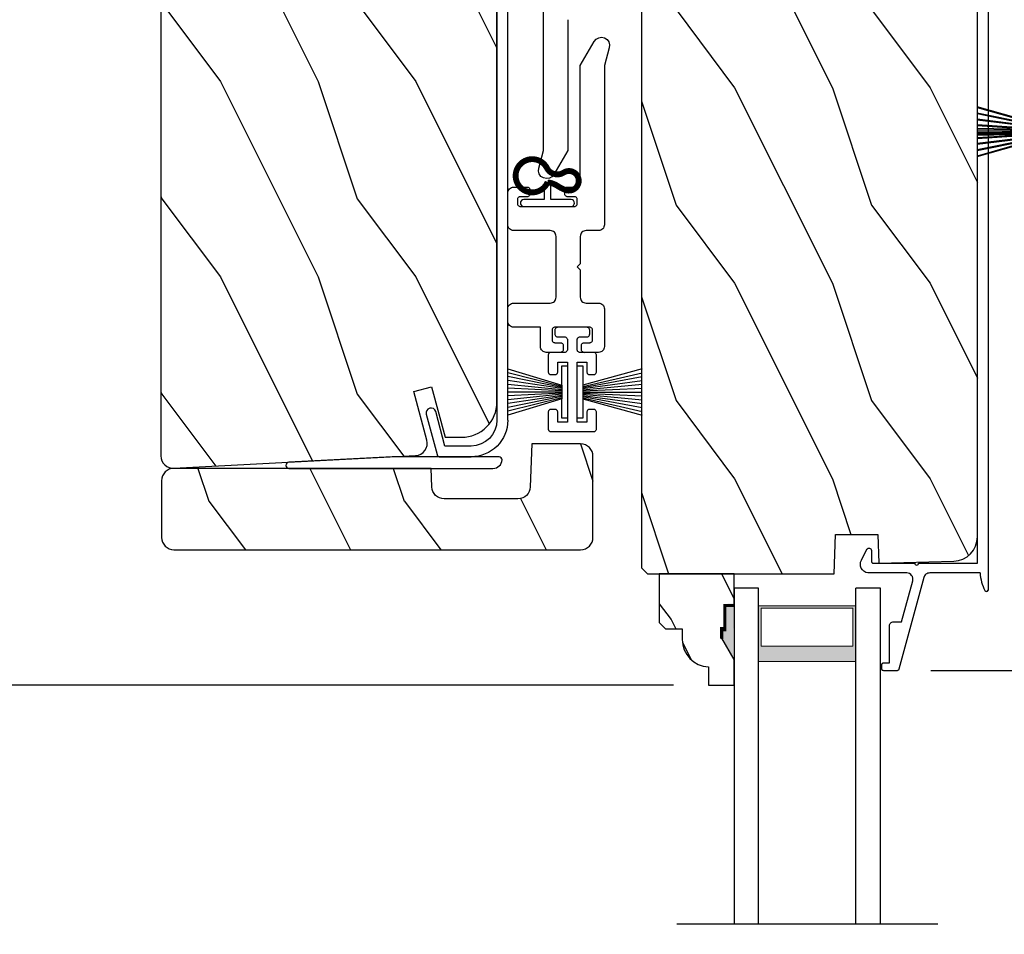
# Model space of a CAD drawing. Extents: x 0 to 102, y 0 to 44.
# Drawn here: x 72 to 77, y 22 to 26 of the extents above; entities that cross this region are included whole.
import ezdxf

# ---------------------------------------------------------------- set-up
doc = ezdxf.new("R2010")
doc.units = 0
doc.header["$LTSCALE"] = 2
doc.header["$MEASUREMENT"] = 0
doc.header["$PDMODE"] = 3
doc.layers.get('0').update_dxf_attribs({"linetype": 'CONTINUOUS'})
doc.layers.get('DEFPOINTS').update_dxf_attribs({"color": 3, "linetype": 'CONTINUOUS'})
doc.layers.add('Dim', color=7, linetype='CONTINUOUS')
doc.styles.get("Standard").update_dxf_attribs({"font": 'arial.ttf'})
doc.dimstyles.get("Standard").update_dxf_attribs({"dimtxt": 0.24, "dimasz": 0.3, "dimexe": 0.0625, "dimexo": 0.18, "dimgap": 0.09, "dimtad": 0, "dimdec": 4, "dimzin": 0, "dimdsep": 46, "dimlunit": 4, "dimtxsty": 'STANDARD', "dimcen": 0, "dimadec": 5, "dimazin": 0, "dimtfac": 1, "dimtdec": 4, "dimtofl": 0, "dimtmove": 0, "dimatfit": 3, "dimfxl": 1, "dimtolj": 1, "dimtzin": 0, "dimarcsym": 0})

# ---------------------------------------------------------------- blocks, each defined once
blk = doc.blocks.new('A$C119970A9')
for p, q in [((0.0003, 0.2352), (0, 0.2323)), ((0, 0.2323), (0, 0.0148)), ((0.0011, 0.238), (0.0003, 0.2352)), ((0.0025, 0.2406), (0.0011, 0.238)), ((0.0043, 0.2428), (0.0025, 0.2406)), ((0.0066, 0.2447), (0.0043, 0.2428)), ((0.0092, 0.246), (0.0066, 0.2447)), ((0.0119, 0.2469), (0.0092, 0.246)), ((0.0148, 0.2472), (0.0119, 0.2469)), ((0.0989, 0.2472), (0.0148, 0.2472)), ((0.1018, 0.2469), (0.0989, 0.2472)), ((0.1045, 0.246), (0.1018, 0.2469)), ((0.1071, 0.2447), (0.1045, 0.246)), ((0.1094, 0.2428), (0.1071, 0.2447)), ((0.1071, 0.2002), (0.1094, 0.2021)), ((0.1112, 0.2406), (0.1094, 0.2428)), ((0.1094, 0.2021), (0.1112, 0.2043)), ((0.1126, 0.238), (0.1112, 0.2406)), ((0.1112, 0.2043), (0.1126, 0.2069)), ((0.1134, 0.2352), (0.1126, 0.238)), ((0.1126, 0.2069), (0.1134, 0.2097)), ((0.1137, 0.2323), (0.1134, 0.2352)), ((0.1134, 0.2097), (0.1137, 0.2126)), ((0.1137, 0.2126), (0.1137, 0.2323)), ((0.2919, 0.2352), (0.2917, 0.2323)), ((0.2917, 0.2323), (0.2917, 0.2126)), ((0.2917, 0.2126), (0.2919, 0.2097)), ((0.2928, 0.238), (0.2919, 0.2352)), ((0.2919, 0.2097), (0.2928, 0.2069)), ((0.2942, 0.2406), (0.2928, 0.238)), ((0.2928, 0.2069), (0.2942, 0.2043)), ((0.296, 0.2428), (0.2942, 0.2406)), ((0.2942, 0.2043), (0.296, 0.2021)), ((0.2982, 0.2447), (0.296, 0.2428)), ((0.296, 0.2021), (0.2982, 0.2002)), ((0.3008, 0.246), (0.2982, 0.2447)), ((0.3036, 0.2469), (0.3008, 0.246)), ((0.3065, 0.2472), (0.3036, 0.2469)), ((0.3905, 0.2472), (0.3065, 0.2472)), ((0.3934, 0.2469), (0.3905, 0.2472)), ((0.3962, 0.246), (0.3934, 0.2469)), ((0.3988, 0.2447), (0.3962, 0.246)), ((0.401, 0.2428), (0.3988, 0.2447)), ((0.4029, 0.2406), (0.401, 0.2428)), ((0.4042, 0.238), (0.4029, 0.2406)), ((0.4051, 0.2352), (0.4042, 0.238)), ((0.4054, 0.2323), (0.4051, 0.2352)), ((0.4054, 0.1631), (0.4054, 0.2323)), ((0.4856, 0.2034), (0.4847, 0.2006)), ((0.4869, 0.206), (0.4856, 0.2034)), ((0.4888, 0.2082), (0.4869, 0.206)), ((0.491, 0.2101), (0.4888, 0.2082)), ((0.4936, 0.2114), (0.491, 0.2101)), ((0.4964, 0.2123), (0.4936, 0.2114)), ((0.4993, 0.2126), (0.4964, 0.2123)), ((0.5191, 0.2126), (0.4993, 0.2126)), ((0.5219, 0.2123), (0.5191, 0.2126)), ((0.5247, 0.2114), (0.5219, 0.2123)), ((0.5273, 0.2101), (0.5247, 0.2114)), ((0.5295, 0.2082), (0.5273, 0.2101)), ((0.5314, 0.206), (0.5295, 0.2082)), ((0.5328, 0.2034), (0.5314, 0.206)), ((0.5336, 0.2006), (0.5328, 0.2034)), ((0.0494, 0.1483), (0.0494, 0.1977)), ((0.0494, 0.1977), (0.0989, 0.1977)), ((0.0989, 0.1977), (0.1018, 0.198)), ((0.1018, 0.198), (0.1045, 0.1989)), ((0.1045, 0.1989), (0.1071, 0.2002)), ((0.2982, 0.2002), (0.3008, 0.1989)), ((0.3008, 0.1989), (0.3036, 0.198)), ((0.3036, 0.198), (0.3065, 0.1977)), ((0.3065, 0.1977), (0.3559, 0.1977)), ((0.3559, 0.1977), (0.3559, 0.1483)), ((0.4056, 0.1602), (0.4054, 0.1631)), ((0.4065, 0.1575), (0.4056, 0.1602)), ((0.4079, 0.1549), (0.4065, 0.1575)), ((0.4097, 0.1526), (0.4079, 0.1549)), ((0.4119, 0.1508), (0.4097, 0.1526)), ((0.4801, 0.1526), (0.4779, 0.1508)), ((0.4819, 0.1549), (0.4801, 0.1526)), ((0.4833, 0.1575), (0.4819, 0.1549)), ((0.4842, 0.1602), (0.4833, 0.1575)), ((0.4844, 0.1631), (0.4842, 0.1602)), ((0.4847, 0.2006), (0.4844, 0.1977)), ((0.4844, 0.1977), (0.4844, 0.1631)), ((0.5339, 0.1977), (0.5336, 0.2006)), ((0.5339, 0.0494), (0.5339, 0.1977)), ((0.3559, 0.1483), (0.0494, 0.1483)), ((0.4145, 0.1494), (0.4119, 0.1508)), ((0.4173, 0.1486), (0.4145, 0.1494)), ((0.4202, 0.1483), (0.4173, 0.1486)), ((0.4696, 0.1483), (0.4202, 0.1483)), ((0.4725, 0.1486), (0.4696, 0.1483)), ((0.4753, 0.1494), (0.4725, 0.1486)), ((0.4779, 0.1508), (0.4753, 0.1494)), ((0.0494, 0.0494), (0.0494, 0.0989)), ((0.0494, 0.0989), (0.3559, 0.0989)), ((0.3559, 0.0989), (0.3559, 0.0494)), ((0.4054, 0.084), (0.4056, 0.0869)), ((0.4054, 0.0148), (0.4054, 0.084)), ((0.4056, 0.0869), (0.4065, 0.0897)), ((0.4065, 0.0897), (0.4079, 0.0923)), ((0.4079, 0.0923), (0.4097, 0.0945)), ((0.4097, 0.0945), (0.4119, 0.0964)), ((0.4119, 0.0964), (0.4145, 0.0977)), ((0.4145, 0.0977), (0.4173, 0.0986)), ((0.4173, 0.0986), (0.4202, 0.0989)), ((0.4202, 0.0989), (0.4696, 0.0989)), ((0.4696, 0.0989), (0.4725, 0.0986)), ((0.4725, 0.0986), (0.4753, 0.0977)), ((0.4753, 0.0977), (0.4779, 0.0964)), ((0.4779, 0.0964), (0.4801, 0.0945)), ((0.4801, 0.0945), (0.4819, 0.0923)), ((0.4819, 0.0923), (0.4833, 0.0897)), ((0.4833, 0.0897), (0.4842, 0.0869)), ((0.4842, 0.0869), (0.4844, 0.084)), ((0.4844, 0.084), (0.4844, 0.0494)), ((0, 0.0148), (0.0003, 0.0119)), ((0.0003, 0.0119), (0.0011, 0.0092)), ((0.0011, 0.0092), (0.0025, 0.0066)), ((0.0025, 0.0066), (0.0043, 0.0043)), ((0.0043, 0.0043), (0.0066, 0.0025)), ((0.0066, 0.0025), (0.0092, 0.0011)), ((0.0092, 0.0011), (0.0119, 0.0003)), ((0.0119, 0.0003), (0.0148, 0)), ((0.0148, 0), (0.0989, 0)), ((0.0989, 0.0494), (0.0494, 0.0494)), ((0.1018, 0.0491), (0.0989, 0.0494)), ((0.0989, 0), (0.1018, 0.0003)), ((0.1045, 0.0483), (0.1018, 0.0491)), ((0.1018, 0.0003), (0.1045, 0.0011)), ((0.1071, 0.0469), (0.1045, 0.0483)), ((0.1045, 0.0011), (0.1071, 0.0025)), ((0.1094, 0.0451), (0.1071, 0.0469)), ((0.1071, 0.0025), (0.1094, 0.0043)), ((0.1112, 0.0428), (0.1094, 0.0451)), ((0.1094, 0.0043), (0.1112, 0.0066)), ((0.1126, 0.0403), (0.1112, 0.0428)), ((0.1112, 0.0066), (0.1126, 0.0092)), ((0.1134, 0.0375), (0.1126, 0.0403)), ((0.1126, 0.0092), (0.1134, 0.0119)), ((0.1137, 0.0346), (0.1134, 0.0375)), ((0.1134, 0.0119), (0.1137, 0.0148)), ((0.1137, 0.0148), (0.1137, 0.0346)), ((0.2919, 0.0375), (0.2917, 0.0346)), ((0.2917, 0.0346), (0.2917, 0.0148)), ((0.2917, 0.0148), (0.2919, 0.0119)), ((0.2928, 0.0403), (0.2919, 0.0375)), ((0.2919, 0.0119), (0.2928, 0.0092)), ((0.2942, 0.0428), (0.2928, 0.0403)), ((0.2928, 0.0092), (0.2942, 0.0066)), ((0.296, 0.0451), (0.2942, 0.0428)), ((0.2942, 0.0066), (0.296, 0.0043)), ((0.2982, 0.0469), (0.296, 0.0451)), ((0.296, 0.0043), (0.2982, 0.0025)), ((0.3008, 0.0483), (0.2982, 0.0469)), ((0.2982, 0.0025), (0.3008, 0.0011)), ((0.3036, 0.0491), (0.3008, 0.0483)), ((0.3008, 0.0011), (0.3036, 0.0003)), ((0.3065, 0.0494), (0.3036, 0.0491)), ((0.3036, 0.0003), (0.3065, 0)), ((0.3559, 0.0494), (0.3065, 0.0494)), ((0.3065, 0), (0.3905, 0)), ((0.3905, 0), (0.3934, 0.0003)), ((0.3934, 0.0003), (0.3962, 0.0011)), ((0.3962, 0.0011), (0.3988, 0.0025)), ((0.3988, 0.0025), (0.401, 0.0043)), ((0.401, 0.0043), (0.4029, 0.0066)), ((0.4029, 0.0066), (0.4042, 0.0092)), ((0.4042, 0.0092), (0.4051, 0.0119)), ((0.4051, 0.0119), (0.4054, 0.0148)), ((0.4844, 0.0494), (0.4847, 0.0465)), ((0.4847, 0.0465), (0.4856, 0.0438)), ((0.4856, 0.0438), (0.4869, 0.0412)), ((0.4869, 0.0412), (0.4888, 0.0389)), ((0.4888, 0.0389), (0.491, 0.0371)), ((0.491, 0.0371), (0.4936, 0.0357)), ((0.4936, 0.0357), (0.4964, 0.0349)), ((0.4964, 0.0349), (0.4993, 0.0346)), ((0.4993, 0.0346), (0.5191, 0.0346)), ((0.5191, 0.0346), (0.5219, 0.0349)), ((0.5219, 0.0349), (0.5247, 0.0357)), ((0.5247, 0.0357), (0.5273, 0.0371)), ((0.5273, 0.0371), (0.5295, 0.0389)), ((0.5295, 0.0389), (0.5314, 0.0412)), ((0.5314, 0.0412), (0.5328, 0.0438)), ((0.5328, 0.0438), (0.5336, 0.0465)), ((0.5336, 0.0465), (0.5339, 0.0494))]:
    blk.add_line(p, q)
blk = doc.blocks.new('A$C51B31A77')
for p, q in [((0.1308, 0.5027), (0.1335, 0.5078)), ((0.1335, 0.5078), (0.1372, 0.5123)), ((0.1372, 0.5123), (0.1417, 0.516)), ((0.1417, 0.516), (0.1468, 0.5187)), ((0.1468, 0.5187), (0.1524, 0.5204)), ((0.1524, 0.5204), (0.1582, 0.521)), ((0.1582, 0.521), (0.2224, 0.521)), ((0.2224, 0.521), (0.2282, 0.5204)), ((0.2282, 0.5204), (0.2338, 0.5187)), ((0.2338, 0.5187), (0.2389, 0.516)), ((0.2389, 0.516), (0.2434, 0.5123)), ((0.2434, 0.5123), (0.2471, 0.5078)), ((0.2471, 0.5078), (0.2499, 0.5027)), ((0.6251, 0.5027), (0.6279, 0.5078)), ((0.6279, 0.5078), (0.6315, 0.5123)), ((0.6315, 0.5123), (0.636, 0.516)), ((0.636, 0.516), (0.6412, 0.5187)), ((0.6412, 0.5187), (0.6467, 0.5204)), ((0.6467, 0.5204), (0.6525, 0.521)), ((0.6525, 0.521), (0.8156, 0.521)), ((0.8156, 0.521), (0.8214, 0.5204)), ((0.8214, 0.5204), (0.827, 0.5187)), ((0.827, 0.5187), (0.8321, 0.516)), ((0.8321, 0.516), (0.8366, 0.5123)), ((0.8366, 0.5123), (0.8403, 0.5078)), ((0.8403, 0.5078), (0.8431, 0.5027)), ((0.1285, 0.4913), (0.1291, 0.4971)), ((0.1285, 0.3539), (0.1285, 0.4913)), ((0.1291, 0.4971), (0.1308, 0.5027)), ((0.2499, 0.5027), (0.2515, 0.4971)), ((0.2515, 0.4971), (0.2521, 0.4913)), ((0.2521, 0.4913), (0.2521, 0.3035)), ((0.6229, 0.4913), (0.6234, 0.4971)), ((0.6229, 0.3035), (0.6229, 0.4913)), ((0.6234, 0.4971), (0.6251, 0.5027)), ((0.7467, 0.4596), (0.7464, 0.4567)), ((0.7464, 0.4567), (0.7464, 0.1799)), ((0.7476, 0.4624), (0.7467, 0.4596)), ((0.7489, 0.465), (0.7476, 0.4624)), ((0.7508, 0.4672), (0.7489, 0.465)), ((0.753, 0.469), (0.7508, 0.4672)), ((0.7556, 0.4704), (0.753, 0.469)), ((0.7584, 0.4713), (0.7556, 0.4704)), ((0.7613, 0.4715), (0.7584, 0.4713)), ((0.781, 0.4715), (0.7613, 0.4715)), ((0.7839, 0.4713), (0.781, 0.4715)), ((0.7867, 0.4704), (0.7839, 0.4713)), ((0.7893, 0.469), (0.7867, 0.4704)), ((0.7915, 0.4672), (0.7893, 0.469)), ((0.7934, 0.465), (0.7915, 0.4672)), ((0.7947, 0.4624), (0.7934, 0.465)), ((0.7956, 0.4596), (0.7947, 0.4624)), ((0.7959, 0.4567), (0.7956, 0.4596)), ((0.7959, 0.4221), (0.7959, 0.4567)), ((0.8431, 0.5027), (0.8447, 0.4971)), ((0.8447, 0.4971), (0.8453, 0.4913)), ((0.8453, 0.4913), (0.8453, 0.4221)), ((0.7962, 0.4192), (0.7959, 0.4221)), ((0.797, 0.4164), (0.7962, 0.4192)), ((0.7984, 0.4139), (0.797, 0.4164)), ((0.8002, 0.4116), (0.7984, 0.4139)), ((0.8025, 0.4098), (0.8002, 0.4116)), ((0.805, 0.4084), (0.8025, 0.4098)), ((0.8078, 0.4076), (0.805, 0.4084)), ((0.8107, 0.4073), (0.8078, 0.4076)), ((0.8305, 0.4073), (0.8107, 0.4073)), ((0.8334, 0.4076), (0.8305, 0.4073)), ((0.8362, 0.4084), (0.8334, 0.4076)), ((0.8387, 0.4098), (0.8362, 0.4084)), ((0.841, 0.4116), (0.8387, 0.4098)), ((0.8428, 0.4139), (0.841, 0.4116)), ((0.8442, 0.4164), (0.8428, 0.4139)), ((0.845, 0.4192), (0.8442, 0.4164)), ((0.8453, 0.4221), (0.845, 0.4192)), ((0.0183, 0.3516), (0.0239, 0.3533)), ((0.0239, 0.3533), (0.0297, 0.3539)), ((0.0297, 0.3539), (0.1285, 0.3539)), ((0, 0.3242), (0.0006, 0.33)), ((0, 0.2521), (0, 0.3242)), ((0.0006, 0.33), (0.0023, 0.3356)), ((0.0023, 0.3356), (0.005, 0.3407)), ((0.005, 0.3407), (0.0087, 0.3452)), ((0.0087, 0.3452), (0.0132, 0.3489)), ((0.0132, 0.3489), (0.0183, 0.3516)), ((0.2521, 0.3035), (0.2527, 0.2977)), ((0.6223, 0.2977), (0.6229, 0.3035)), ((0.0025, 0.2438), (0, 0.2521)), ((0.0494, 0.2521), (0.0491, 0.2492)), ((0.0497, 0.2826), (0.0494, 0.2797)), ((0.0494, 0.2797), (0.0494, 0.2521)), ((0.0506, 0.2854), (0.0497, 0.2826)), ((0.0519, 0.288), (0.0506, 0.2854)), ((0.0538, 0.2902), (0.0519, 0.288)), ((0.056, 0.2921), (0.0538, 0.2902)), ((0.0586, 0.2934), (0.056, 0.2921)), ((0.0614, 0.2943), (0.0586, 0.2934)), ((0.0643, 0.2946), (0.0614, 0.2943)), ((0.1137, 0.2946), (0.0643, 0.2946)), ((0.1166, 0.2943), (0.1137, 0.2946)), ((0.1194, 0.2934), (0.1166, 0.2943)), ((0.1219, 0.2921), (0.1194, 0.2934)), ((0.1242, 0.2902), (0.1219, 0.2921)), ((0.126, 0.288), (0.1242, 0.2902)), ((0.1274, 0.2854), (0.126, 0.288)), ((0.1282, 0.2826), (0.1274, 0.2854)), ((0.1282, 0.0989), (0.1282, 0.2826)), ((0.2527, 0.2977), (0.2544, 0.2921)), ((0.2544, 0.2921), (0.2571, 0.287)), ((0.2571, 0.287), (0.2608, 0.2825)), ((0.2608, 0.2825), (0.2653, 0.2788)), ((0.2653, 0.2788), (0.2704, 0.2761)), ((0.2704, 0.2761), (0.276, 0.2744)), ((0.276, 0.2744), (0.2818, 0.2738)), ((0.2818, 0.2738), (0.5932, 0.2738)), ((0.5932, 0.2738), (0.599, 0.2744)), ((0.599, 0.2744), (0.6046, 0.2761)), ((0.6046, 0.2761), (0.6097, 0.2788)), ((0.6097, 0.2788), (0.6142, 0.2825)), ((0.6142, 0.2825), (0.6179, 0.287)), ((0.6179, 0.287), (0.6206, 0.2921)), ((0.6206, 0.2921), (0.6223, 0.2977)), ((0.0043, 0.2416), (0.0025, 0.2438)), ((0.0066, 0.2397), (0.0043, 0.2416)), ((0.0092, 0.2384), (0.0066, 0.2397)), ((0.0119, 0.2375), (0.0092, 0.2384)), ((0.0148, 0.2372), (0.0119, 0.2375)), ((0.0346, 0.2372), (0.0148, 0.2372)), ((0.0375, 0.2375), (0.0346, 0.2372)), ((0.0403, 0.2384), (0.0375, 0.2375)), ((0.0428, 0.2397), (0.0403, 0.2384)), ((0.0451, 0.2416), (0.0428, 0.2397)), ((0.0469, 0.2438), (0.0451, 0.2416)), ((0.0483, 0.2464), (0.0469, 0.2438)), ((0.0491, 0.2492), (0.0483, 0.2464)), ((0.7959, 0.2145), (0.7962, 0.2174)), ((0.7959, 0.1799), (0.7959, 0.2145)), ((0.7962, 0.2174), (0.797, 0.2202)), ((0.797, 0.2202), (0.7984, 0.2227)), ((0.7984, 0.2227), (0.8002, 0.225)), ((0.8002, 0.225), (0.8025, 0.2268)), ((0.8025, 0.2268), (0.805, 0.2282)), ((0.805, 0.2282), (0.8078, 0.229)), ((0.8078, 0.229), (0.8107, 0.2293)), ((0.8107, 0.2293), (0.8305, 0.2293)), ((0.8305, 0.2293), (0.8334, 0.229)), ((0.8334, 0.229), (0.8362, 0.2282)), ((0.8362, 0.2282), (0.8387, 0.2268)), ((0.8387, 0.2268), (0.841, 0.225)), ((0.841, 0.225), (0.8428, 0.2227)), ((0.8428, 0.2227), (0.8442, 0.2202)), ((0.8442, 0.2202), (0.845, 0.2174)), ((0.845, 0.2174), (0.8453, 0.2145)), ((0.8453, 0.2145), (0.8453, 0.1799)), ((0.4375, 0.1651), (0.4227, 0.1502)), ((0.4523, 0.1502), (0.4375, 0.1651)), ((0.7464, 0.1799), (0.7467, 0.177)), ((0.7467, 0.177), (0.7476, 0.1742)), ((0.7476, 0.1742), (0.7489, 0.1716)), ((0.7489, 0.1716), (0.7508, 0.1694)), ((0.7508, 0.1694), (0.753, 0.1676)), ((0.753, 0.1676), (0.7556, 0.1662)), ((0.7556, 0.1662), (0.7584, 0.1653)), ((0.7584, 0.1653), (0.7613, 0.1651)), ((0.7613, 0.1651), (0.781, 0.1651)), ((0.781, 0.1651), (0.7839, 0.1653)), ((0.7839, 0.1653), (0.7867, 0.1662)), ((0.7867, 0.1662), (0.7893, 0.1676)), ((0.7893, 0.1676), (0.7915, 0.1694)), ((0.7915, 0.1694), (0.7934, 0.1716)), ((0.7934, 0.1716), (0.7947, 0.1742)), ((0.7947, 0.1742), (0.7956, 0.177)), ((0.7956, 0.177), (0.7959, 0.1799)), ((0.8453, 0.1799), (0.8459, 0.1741)), ((0.8459, 0.1741), (0.8476, 0.1685)), ((0.8476, 0.1685), (0.8503, 0.1634)), ((0.8503, 0.1634), (0.854, 0.1589)), ((0.854, 0.1589), (0.8585, 0.1552)), ((0.8585, 0.1552), (0.8636, 0.1525)), ((0.8636, 0.1525), (0.8692, 0.1508)), ((0.0025, 0.1377), (0, 0.1295)), ((0, 0.0563), (0, 0.1295)), ((0.0011, 0.1351), (0.0025, 0.1377)), ((0.0025, 0.1377), (0.0043, 0.14)), ((0.0043, 0.14), (0.0066, 0.1418)), ((0.0066, 0.1418), (0.0092, 0.1432)), ((0.0092, 0.1432), (0.0119, 0.144)), ((0.0119, 0.144), (0.0148, 0.1443)), ((0.0148, 0.1443), (0.0346, 0.1443)), ((0.0346, 0.1443), (0.0375, 0.144)), ((0.0375, 0.144), (0.0403, 0.1432)), ((0.0403, 0.1432), (0.0428, 0.1418)), ((0.0428, 0.1418), (0.0451, 0.14)), ((0.0451, 0.14), (0.0469, 0.1377)), ((0.0469, 0.1377), (0.0483, 0.1351)), ((0.0483, 0.1351), (0.0491, 0.1324)), ((0.0491, 0.1324), (0.0494, 0.1295)), ((0.0494, 0.1295), (0.0494, 0.1018)), ((0.0494, 0.1018), (0.0497, 0.0989)), ((0.2527, 0.1264), (0.2521, 0.1206)), ((0.2521, 0.1206), (0.2521, 0.0563)), ((0.2544, 0.1319), (0.2527, 0.1264)), ((0.2571, 0.137), (0.2544, 0.1319)), ((0.2608, 0.1415), (0.2571, 0.137)), ((0.2653, 0.1452), (0.2608, 0.1415)), ((0.2704, 0.148), (0.2653, 0.1452)), ((0.276, 0.1497), (0.2704, 0.148)), ((0.2818, 0.1502), (0.276, 0.1497)), ((0.4227, 0.1502), (0.2818, 0.1502)), ((0.5932, 0.1502), (0.4523, 0.1502)), ((0.599, 0.1497), (0.5932, 0.1502)), ((0.6046, 0.148), (0.599, 0.1497)), ((0.6097, 0.1452), (0.6046, 0.148)), ((0.6142, 0.1415), (0.6097, 0.1452)), ((0.6179, 0.137), (0.6142, 0.1415)), ((0.6206, 0.1319), (0.6179, 0.137)), ((0.6223, 0.1264), (0.6206, 0.1319)), ((0.6229, 0.1206), (0.6223, 0.1264)), ((0.6229, 0.0563), (0.6229, 0.1206)), ((0.8692, 0.1508), (0.875, 0.1502)), ((0.875, 0.1502), (1.4672, 0.1502)), ((1.4672, 0.1502), (1.5903, 0.0792)), ((0.0006, 0.0505), (0, 0.0563)), ((0.0023, 0.045), (0.0006, 0.0505)), ((0.0497, 0.0989), (0.0506, 0.0961)), ((0.0506, 0.0961), (0.0519, 0.0935)), ((0.0519, 0.0935), (0.0538, 0.0913)), ((0.0538, 0.0913), (0.056, 0.0895)), ((0.056, 0.0895), (0.0586, 0.0881)), ((0.0586, 0.0881), (0.0614, 0.0872)), ((0.0614, 0.0872), (0.0643, 0.087)), ((0.0643, 0.087), (0.1137, 0.087)), ((0.1137, 0.087), (0.1166, 0.0872)), ((0.1166, 0.0872), (0.1194, 0.0881)), ((0.1194, 0.0881), (0.1219, 0.0895)), ((0.1219, 0.0895), (0.1242, 0.0913)), ((0.1242, 0.0913), (0.126, 0.0935)), ((0.126, 0.0935), (0.1274, 0.0961)), ((0.1274, 0.0961), (0.1282, 0.0989)), ((0.2515, 0.0505), (0.2499, 0.045)), ((0.2521, 0.0563), (0.2515, 0.0505)), ((0.6234, 0.0505), (0.6229, 0.0563)), ((0.6251, 0.045), (0.6234, 0.0505)), ((1.5903, 0.0792), (1.6019, 0.0693)), ((1.6019, 0.0693), (1.6093, 0.0559)), ((1.6093, 0.0559), (1.6115, 0.0408)), ((0.005, 0.0398), (0.0023, 0.045)), ((0.0087, 0.0353), (0.005, 0.0398)), ((0.0132, 0.0316), (0.0087, 0.0353)), ((0.0183, 0.0289), (0.0132, 0.0316)), ((0.0239, 0.0272), (0.0183, 0.0289)), ((0.0297, 0.0266), (0.0239, 0.0272)), ((0.2224, 0.0266), (0.0297, 0.0266)), ((0.2282, 0.0272), (0.2224, 0.0266)), ((0.2338, 0.0289), (0.2282, 0.0272)), ((0.2389, 0.0316), (0.2338, 0.0289)), ((0.2434, 0.0353), (0.2389, 0.0316)), ((0.2471, 0.0398), (0.2434, 0.0353)), ((0.2499, 0.045), (0.2471, 0.0398)), ((0.6279, 0.0398), (0.6251, 0.045)), ((0.6315, 0.0353), (0.6279, 0.0398)), ((0.636, 0.0316), (0.6315, 0.0353)), ((0.6412, 0.0289), (0.636, 0.0316)), ((0.6467, 0.0272), (0.6412, 0.0289)), ((0.6525, 0.0266), (0.6467, 0.0272)), ((1.4672, 0.0266), (0.6525, 0.0266)), ((1.5576, 0.0014), (1.4672, 0.0266)), ((1.5728, 0), (1.5576, 0.0014)), ((1.5875, 0.0041), (1.5728, 0)), ((1.5999, 0.0131), (1.5875, 0.0041)), ((1.6082, 0.0259), (1.5999, 0.0131)), ((1.6115, 0.0408), (1.6082, 0.0259))]:
    blk.add_line(p, q)
blk = doc.blocks.new('A$C141E200B')
for p, q in [((0, 0.2757), (0.0013, 0.2824)), ((0, 0.0335), (0, 0.2757)), ((0.0013, 0.2824), (0.0051, 0.288)), ((0.0051, 0.288), (0.0107, 0.2917)), ((0.0107, 0.2917), (0.0173, 0.293)), ((0.0173, 0.293), (0.0239, 0.2917)), ((0.0239, 0.2917), (0.0295, 0.288)), ((0.0295, 0.288), (0.0333, 0.2824)), ((0.0333, 0.2824), (0.0346, 0.2757)), ((0.0346, 0.2757), (0.0346, 0.1719)), ((0.0346, 0.1719), (0.1044, 0.1719)), ((0.0968, 0.1373), (0.0346, 0.1373)), ((0.0346, 0.1373), (0.0346, 0.0335)), ((0.0013, 0.0269), (0, 0.0335)), ((0.0051, 0.0213), (0.0013, 0.0269)), ((0.0107, 0.0175), (0.0051, 0.0213)), ((0.0173, 0.0162), (0.0107, 0.0175)), ((0.0239, 0.0175), (0.0173, 0.0162)), ((0.0295, 0.0213), (0.0239, 0.0175)), ((0.0333, 0.0269), (0.0295, 0.0213)), ((0.0346, 0.0335), (0.0333, 0.0269))]:
    blk.add_line(p, q)
at = {"const_width": 0.03}
blk.add_lwpolyline([(0.1253, 0.1561, 4.592592), (0.1959, 0.1526, -0.442317), (0.1732, 0.2379, 1.587194), (0.0836, 0.2492, 0.068497), (0.1038, 0.2083, -0.123128), (0.1229, 0.1556, -0.498118)], format="xyb", dxfattribs=at)
blk = doc.blocks.new('A$C56217146')
for p, q in [((0, 0.3031), (0, 0.3328)), ((0, 0.3328), (0.2669, 0.3328)), ((0.0989, 0.3031), (0, 0.3031)), ((0.0989, 0.3031), (0.0148, 0)), ((0.1046, 0.3031), (0.0346, 0)), ((0.1104, 0.3031), (0.0544, 0)), ((0.1162, 0.3031), (0.0741, 0)), ((0.1219, 0.3031), (0.0939, 0)), ((0.1681, 0.3031), (0.0989, 0.3031)), ((0.1277, 0.3031), (0.1137, 0)), ((0.1335, 0.3031), (0.1335, 0)), ((0.1392, 0.3031), (0.1532, 0)), ((0.145, 0.3031), (0.173, 0)), ((0.1508, 0.3031), (0.1928, 0)), ((0.1565, 0.3031), (0.2126, 0)), ((0.1623, 0.3031), (0.2324, 0)), ((0.2521, 0), (0.1681, 0.3031)), ((0.2669, 0.3031), (0.1681, 0.3031)), ((0.2669, 0.3328), (0.2669, 0.3031))]:
    blk.add_line(p, q)
blk = doc.blocks.new('A$C45BF0372')
for p, q in [((0.0989, 0.0297), (0.0156, 0.3055)), ((0.1046, 0.0297), (0.0352, 0.3055)), ((0.1104, 0.0297), (0.0549, 0.3055)), ((0.1162, 0.0297), (0.0745, 0.3055)), ((0.1219, 0.0297), (0.0942, 0.3055)), ((0.1277, 0.0297), (0.1138, 0.3055)), ((0.1335, 0.0297), (0.1335, 0.3055)), ((0.1392, 0.0297), (0.1531, 0.3055)), ((0.145, 0.0297), (0.1728, 0.3055)), ((0.1508, 0.0297), (0.1924, 0.3055)), ((0.1565, 0.0297), (0.2121, 0.3055)), ((0.1623, 0.0297), (0.2317, 0.3055)), ((0.2514, 0.3055), (0.1681, 0.0297)), ((0, 0), (0, 0.0297)), ((0, 0.0297), (0.1046, 0.0297)), ((0.1681, 0.0297), (0.0989, 0.0297)), ((0.1681, 0.0297), (0.2669, 0.0297)), ((0.2669, 0.0297), (0.2669, 0)), ((0.2669, 0), (0, 0))]:
    blk.add_line(p, q)
blk = doc.blocks.new('*D498')
at = {"layer": 'DEFPOINTS', "color": 0, "transparency": 16777216}
for p in [(78.3674, 28.1889), (79.1227, 28.1889), (76.8365, 22.8499)]:
    blk.add_point(p, dxfattribs=at)
at = {"layer": 'Dim', "color": 0, "lineweight": -2, "transparency": 16777216}
for p, q in [((78.5474, 28.1889), (79.1852, 28.1889)), ((79.1227, 27.8889), (79.1227, 25.9159)), ((79.1227, 23.1499), (79.1227, 25.1229)), ((77.0165, 22.8499), (79.1852, 22.8499))]:
    blk.add_line(p, q, dxfattribs=at)
at = {"layer": 'Dim', "color": 0, "transparency": 16777216}
for points in [[(79.0727, 27.8889), (79.1727, 27.8889), (79.1227, 28.1889)], [(79.0727, 23.1499), (79.1727, 23.1499), (79.1227, 22.8499)]]:
    blk.add_solid(points, dxfattribs=at)
at = {"layer": 'Dim', "color": 0, "transparency": 16777216, "insert": (79.1227, 25.5194), "char_height": 0.24, "attachment_point": 5, "rotation": 90}
blk.add_mtext('\\A1;5{\\H1x;\\S5/16;}"', dxfattribs=at)
blk = doc.blocks.new('*D499')
at = {"layer": 'DEFPOINTS', "color": 0, "transparency": 16777216}
for p in [(73.4229, 29.2319), (70.2244, 22.7742), (75.8796, 22.7742)]:
    blk.add_point(p, dxfattribs=at)
at = {"layer": 'Dim', "color": 0, "lineweight": -2, "transparency": 16777216}
for p, q in [((73.2429, 29.2319), (70.1619, 29.2319)), ((70.2244, 28.9319), (70.2244, 26.4002)), ((70.2244, 23.0742), (70.2244, 25.6059)), ((75.6996, 22.7742), (70.1619, 22.7742))]:
    blk.add_line(p, q, dxfattribs=at)
at = {"layer": 'Dim', "color": 0, "transparency": 16777216}
for points in [[(70.1744, 28.9319), (70.2744, 28.9319), (70.2244, 29.2319)], [(70.1744, 23.0742), (70.2744, 23.0742), (70.2244, 22.7742)]]:
    blk.add_solid(points, dxfattribs=at)
at = {"layer": 'Dim', "color": 0, "transparency": 16777216, "insert": (70.2244, 26.0031), "char_height": 0.24, "attachment_point": 5, "rotation": 90}
blk.add_mtext('\\A1;6{\\H1x;\\S7/16;}"', dxfattribs=at)
blk = doc.blocks.new('WARM EDGE SPACER')
at = {"lineweight": 18}
h = blk.add_hatch(color=256, dxfattribs=at)
edge = h.paths.add_edge_path()
edge.add_line((-0.0893, 0.5), (-0.0893, 0))
edge.add_line((-0.0893, 0), (-0.375, 0))
edge.add_line((-0.375, 0), (-0.375, 0.5))
edge.add_line((-0.375, 0.5), (-0.0893, 0.5))
edge.add_line((-0.0893, 0.5), (-0.375, 0.5))
h.paths.add_polyline_path([(-0.101, 0.0156), (-0.2969, 0.0156), (-0.2969, 0.4844), (-0.101, 0.4844)], flags=16)
blk.add_lwpolyline([(-0.0893, 0.5), (-0.0893, 0), (-0.375, 0), (-0.375, 0.5), (-0.0893, 0.5), (-0.375, 0.5)], dxfattribs=at)
blk.add_lwpolyline([(-0.101, 0.0156), (-0.2969, 0.0156), (-0.2969, 0.4844), (-0.101, 0.4844)], close=True, dxfattribs=at)
blk = doc.blocks.new('A$C05D165A3')
for p, q in [((0, 0.624), (0, 0.75)), ((0, 0.75), (1.7186, 0.75)), ((1.7186, 0.624), (0, 0.624)), ((0, 0), (0, 0.127)), ((1.7186, 0.127), (0, 0.127)), ((1.7186, 0), (0, 0))]:
    blk.add_line(p, q)
at = {"extrusion": (0, 0, -1), "zscale": -1}
blk.add_blockref('WARM EDGE SPACER', (-0.0012, 0.127), dxfattribs=at)
blk = doc.blocks.new('A$C236D31C9')
for p, q in [((0, -0.1479), (0.003, -0.1379)), ((0, -0.3474), (0, -0.1479)), ((0.003, -0.1379), (0.0083, -0.1287)), ((0.0083, -0.1287), (0.0156, -0.1211)), ((0.0156, -0.1211), (0.0244, -0.1153)), ((0.0244, -0.1153), (0.0344, -0.1118)), ((0.0344, -0.1118), (0.0448, -0.1106)), ((0.0448, -0.1106), (0.0553, -0.1119)), ((0.0553, -0.1119), (0.0652, -0.1156)), ((0.0652, -0.1156), (0.1209, -0.1439)), ((0.1209, -0.1439), (0.1241, -0.1463)), ((0.1241, -0.1463), (0.1263, -0.1496)), ((0.1263, -0.1496), (0.1274, -0.1534)), ((0.0502, -0.1747), (0.05, -0.1766)), ((0.05, -0.1766), (0.05, -0.3886)), ((0.0507, -0.1728), (0.0502, -0.1747)), ((0.0517, -0.1711), (0.0507, -0.1728)), ((0.0529, -0.1695), (0.0517, -0.1711)), ((0.0544, -0.1683), (0.0529, -0.1695)), ((0.0561, -0.1674), (0.0544, -0.1683)), ((0.058, -0.1668), (0.0561, -0.1674)), ((0.06, -0.1666), (0.058, -0.1668)), ((0.1154, -0.1666), (0.06, -0.1666)), ((0.1194, -0.166), (0.1154, -0.1666)), ((0.1228, -0.164), (0.1194, -0.166)), ((0.1255, -0.1611), (0.1228, -0.164)), ((0.1271, -0.1574), (0.1255, -0.1611)), ((0.1274, -0.1534), (0.1271, -0.1574)), ((-0.5, -0.2297), (-0.4998, -0.2278)), ((-0.5, -0.2976), (-0.5, -0.2297)), ((-0.4998, -0.2278), (-0.4993, -0.2259)), ((-0.4993, -0.2259), (-0.4983, -0.2242)), ((-0.4983, -0.2242), (-0.4971, -0.2227)), ((-0.4971, -0.2227), (-0.4956, -0.2214)), ((-0.4956, -0.2214), (-0.4939, -0.2205)), ((-0.4939, -0.2205), (-0.492, -0.2199)), ((-0.492, -0.2199), (-0.49, -0.2197)), ((-0.49, -0.2197), (-0.47, -0.2197)), ((-0.47, -0.2197), (-0.4681, -0.2199)), ((-0.4681, -0.2199), (-0.4662, -0.2205)), ((-0.4662, -0.2205), (-0.4645, -0.2214)), ((-0.4645, -0.2214), (-0.463, -0.2227)), ((-0.463, -0.2227), (-0.4617, -0.2242)), ((-0.4617, -0.2242), (-0.4608, -0.2259)), ((-0.4608, -0.2259), (-0.4602, -0.2278)), ((-0.4602, -0.2278), (-0.46, -0.2297)), ((-0.46, -0.2297), (-0.46, -0.2597)), ((-0.4999, -0.2992), (-0.5, -0.2976)), ((-0.4995, -0.3008), (-0.4999, -0.2992)), ((-0.4989, -0.3023), (-0.4995, -0.3008)), ((-0.498, -0.3036), (-0.4989, -0.3023)), ((-0.46, -0.2597), (-0.27, -0.2597)), ((-0.27, -0.2597), (-0.2661, -0.2601)), ((-0.2661, -0.2601), (-0.2624, -0.2613)), ((-0.2624, -0.2613), (-0.2589, -0.2631)), ((-0.2589, -0.2631), (-0.2559, -0.2656)), ((-0.2559, -0.2656), (-0.2534, -0.2686)), ((-0.2534, -0.2686), (-0.2516, -0.2721)), ((-0.2516, -0.2721), (-0.2504, -0.2758)), ((-0.2504, -0.2758), (-0.25, -0.2797)), ((-0.25, -0.2797), (-0.25, -0.3215)), ((-0.4969, -0.3049), (-0.498, -0.3036)), ((-0.4956, -0.3059), (-0.4969, -0.3049)), ((-0.4942, -0.3067), (-0.4956, -0.3059)), ((-0.4926, -0.3072), (-0.4942, -0.3067)), ((-0.0237, -0.4344), (-0.4926, -0.3072)), ((-0.25, -0.3215), (-0.0404, -0.3783)), ((-0.0009, -0.3547), (0, -0.3474)), ((4.4693, -0.3564), (4.4766, -0.35)), ((4.4766, -0.35), (4.4858, -0.3469)), ((4.4858, -0.3469), (4.4956, -0.3475)), ((4.4956, -0.3475), (4.7021, -0.403)), ((-0.0404, -0.3783), (-0.0332, -0.3794)), ((-0.0332, -0.3794), (-0.0259, -0.3788)), ((-0.0259, -0.3788), (-0.0189, -0.3766)), ((-0.0189, -0.3766), (-0.0126, -0.3728)), ((-0.0126, -0.3728), (-0.0073, -0.3678)), ((-0.0073, -0.3678), (-0.0033, -0.3616)), ((-0.0033, -0.3616), (-0.0009, -0.3547)), ((0.0407, -0.3948), (0.04, -0.3986)), ((0.04, -0.3986), (0.0407, -0.4024)), ((0.0429, -0.3915), (0.0407, -0.3948)), ((0.0407, -0.4024), (0.0429, -0.4057)), ((0.0461, -0.3894), (0.0429, -0.3915)), ((0.05, -0.3886), (0.0461, -0.3894)), ((4.4643, -0.3749), (4.465, -0.3652)), ((4.4674, -0.3841), (4.4643, -0.3749)), ((4.465, -0.3652), (4.4693, -0.3564)), ((4.4739, -0.3915), (4.4674, -0.3841)), ((4.4826, -0.3958), (4.4739, -0.3915)), ((4.6585, -0.4431), (4.4826, -0.3958)), ((4.7021, -0.403), (4.7046, -0.4039)), ((-0.0187, -0.4361), (-0.0237, -0.4344)), ((-0.0142, -0.4387), (-0.0187, -0.4361)), ((-0.0101, -0.4419), (-0.0142, -0.4387)), ((-0.0066, -0.4458), (-0.0101, -0.4419)), ((-0.0038, -0.4502), (-0.0066, -0.4458)), ((-0.0017, -0.455), (-0.0038, -0.4502)), ((0.0429, -0.4057), (0.0461, -0.4078)), ((0.0461, -0.4078), (0.05, -0.4086)), ((0.05, -0.4086), (0.05, -0.7093)), ((4.6585, -0.5767), (4.6585, -0.4431)), ((4.7046, -0.4039), (4.7069, -0.4052)), ((4.7069, -0.4052), (4.7089, -0.4068)), ((4.7089, -0.4068), (4.7107, -0.4087)), ((4.7107, -0.4087), (4.7121, -0.4109)), ((4.7121, -0.4109), (4.7131, -0.4133)), ((4.7131, -0.4133), (4.7138, -0.4158)), ((4.7138, -0.4158), (4.714, -0.4185)), ((4.714, -0.4185), (4.714, -0.5767)), ((-0.0005, -0.46), (-0.0017, -0.455)), ((0, -0.4652), (-0.0005, -0.46)), ((0, -0.7233), (0, -0.4652)), ((-0.0794, -0.7428), (-0.0898, -0.7481)), ((-0.0686, -0.7381), (-0.0794, -0.7428)), ((-0.0576, -0.734), (-0.0686, -0.7381)), ((-0.0464, -0.7305), (-0.0576, -0.734)), ((-0.0349, -0.7277), (-0.0464, -0.7305)), ((-0.0234, -0.7256), (-0.0349, -0.7277)), ((-0.0117, -0.7241), (-0.0234, -0.7256)), ((0, -0.7233), (-0.0117, -0.7241)), ((0.05, -0.7093), (4.526, -0.7093)), ((4.526, -0.7647), (-0.09, -0.7647))]:
    blk.add_line(p, q)
for centre, radius, start, end in [((4.526, -0.5767), 0.188, 270, 0), ((4.526, -0.5767), 0.1326, 270, 0), ((-0.0845, -0.7561), 0.00964, 123.916, 244.0651)]:
    blk.add_arc(centre, radius, start, end)
blk = doc.blocks.new('*D500')
at = {"layer": 'DEFPOINTS', "color": 0, "transparency": 16777216}
for p in [(73.4229, 22.7742), (70.2244, 20.2284), (73.4229, 20.2284)]:
    blk.add_point(p, dxfattribs=at)
at = {"layer": 'Dim', "color": 0, "lineweight": -2, "transparency": 16777216}
for p, q in [((70.2244, 23.0742), (70.2244, 23.3742)), ((73.2429, 22.7742), (70.1619, 22.7742)), ((73.2429, 20.2284), (70.1619, 20.2284)), ((70.2244, 19.9284), (70.2244, 19.6284))]:
    blk.add_line(p, q, dxfattribs=at)
at = {"layer": 'Dim', "color": 0, "transparency": 16777216}
for points in [[(70.1744, 23.0742), (70.2744, 23.0742), (70.2244, 22.7742)], [(70.1744, 19.9284), (70.2744, 19.9284), (70.2244, 20.2284)]]:
    blk.add_solid(points, dxfattribs=at)
at = {"layer": 'Dim', "color": 0, "transparency": 16777216, "insert": (70.2244, 21.5013), "char_height": 0.24, "attachment_point": 5, "rotation": 90}
blk.add_mtext('\\A1;DAYLIGHT\\POPENING', dxfattribs=at)
blk = doc.blocks.new('A$C3021140C')
at = {"linetype": 'Continuous'}
for p, q in [((-0.1235, 0.3172), (-0.0342, 0.0037)), ((-0.031, 0.0037), (-0.1204, 0.3172)), ((-0.0915, 0.3172), (-0.0281, 0.0037)), ((-0.025, 0.0037), (-0.0885, 0.3172)), ((-0.06, 0.3172), (-0.0211, 0.0037)), ((-0.0181, 0.0037), (-0.057, 0.3172)), ((-0.0306, 0.3172), (-0.0103, 0.0037)), ((-0.0073, 0.0037), (-0.0276, 0.3172)), ((-0.013, 0.3172), (-0.0068, 0.0037)), ((-0.0038, 0.0037), (-0.01, 0.3172)), ((-0.0027, 0.3172), (0.0011, 0.0037)), ((0.0021, 0.0037), (-0.0017, 0.3172)), ((0.0079, 0.3172), (0.0047, 0.0037)), ((0.0057, 0.0037), (0.0089, 0.3172)), ((0.0179, 0.3172), (0.0116, 0.0037)), ((0.0146, 0.0037), (0.0209, 0.3172)), ((0.0354, 0.3172), (0.0151, 0.0037)), ((0.0181, 0.0037), (0.0384, 0.3172)), ((0.0648, 0.3172), (0.0259, 0.0037)), ((0.0289, 0.0037), (0.0678, 0.3172)), ((0.0963, 0.3172), (0.0328, 0.0037)), ((0.0359, 0.0037), (0.0994, 0.3172)), ((0.1283, 0.3172), (0.0388, 0.0037)), ((0.0421, 0.0037), (0.1314, 0.3172)), ((-0.0342, 0.0037), (-0.0949, 0.0037)), ((-0.0949, 0.0037), (-0.0949, 0)), ((-0.0949, 0), (0.0949, 0)), ((-0.0281, 0.0037), (-0.031, 0.0037)), ((-0.0211, 0.0037), (-0.025, 0.0037)), ((-0.0103, 0.0037), (-0.0181, 0.0037)), ((-0.0068, 0.0037), (-0.0073, 0.0037)), ((0.0011, 0.0037), (-0.0038, 0.0037)), ((0.0047, 0.0037), (0.0021, 0.0037)), ((0.0116, 0.0037), (0.0057, 0.0037)), ((0.0151, 0.0037), (0.0146, 0.0037)), ((0.0259, 0.0037), (0.0181, 0.0037)), ((0.0328, 0.0037), (0.0289, 0.0037)), ((0.0388, 0.0037), (0.0359, 0.0037)), ((0.0949, 0.0037), (0.0421, 0.0037)), ((0.0949, 0), (0.0949, 0.0037))]:
    blk.add_line(p, q, dxfattribs=at)

msp = doc.modelspace()

# ---------------------------------------------------------------- hatches: boundary and pattern name
h = msp.add_hatch()
h.set_pattern_fill('WOOD2', color=256, angle=90, style=0)
h.set_pattern_definition([(306.8699, (73.0801, 48.2615), (-2.0000001, 2.9999999), [0.5, -4.5]), (296.565, (73.3801, 48.8615), (1.000001, -0.999999), [1.118034, -1.118034]), (288.4349, (73.8801, 48.8615), (0.9999984, -2.0000004), [0.632456, -2.529822])])
edge = h.paths.add_edge_path()
edge.add_line((73.14382, 23.88436), (74.38053, 23.94917))
edge.add_arc((74.37723, 24.01209), 0.063, 273, 375)
edge.add_line((74.43809, 24.02839), (74.3715, 24.27689))
edge.add_line((74.3715, 24.27689), (74.46239, 24.30089))
edge.add_line((74.46239, 24.30089), (74.53152, 24.04289))
edge.add_line((74.53152, 24.04289), (74.61652, 24.04289))
edge.add_arc((74.61652, 24.22289), 0.18, 270, 360)
edge.add_line((74.79652, 24.22289), (74.79652, 28.47135))
edge.add_arc((74.67152, 28.47135), 0.125, 0, 88.5)
edge.add_line((74.67479, 28.59631), (74.27078, 28.60689))
edge.add_line((74.27078, 28.60689), (74.26561, 28.45889))
edge.add_line((74.26561, 28.45889), (74.04761, 28.45889))
edge.add_line((74.04761, 28.45889), (74.04052, 28.66189))
edge.add_line((74.04052, 28.66189), (73.14052, 28.66189))
edge.add_arc((73.14052, 28.59889), 0.063, 90, 180)
edge.add_line((73.07752, 28.59889), (73.07752, 23.94727))
edge.add_arc((73.14052, 23.94727), 0.063, 180, 273)
h = msp.add_hatch()
h.set_pattern_fill('WOOD2', color=256, angle=90, pattern_type=2)
h.set_pattern_definition([(306.8699, (40.71121, -68.77102), (-2.00000012, 2.9999999), [0.5, -4.5]), (296.5651, (41.0112, -68.17102), (1.0000013, -0.9999992), [1.118034, -1.118034]), (288.4349, (41.5112, -68.17102), (0.9999984, -2.0000004), [0.632456, -2.529822])])
edge = h.paths.add_edge_path()
edge.add_line((77.13461, 23.40949), (77.15826, 23.41241))
edge.add_line((77.15826, 23.41241), (77.1809, 23.41981))
edge.add_line((77.1809, 23.41981), (77.20171, 23.43141))
edge.add_line((77.20171, 23.43141), (77.2199, 23.4468))
edge.add_line((77.2199, 23.4468), (77.2348, 23.46538))
edge.add_line((77.2348, 23.46538), (77.24586, 23.48649))
edge.add_line((77.24586, 23.48649), (77.25266, 23.50932))
edge.add_line((77.25266, 23.50932), (77.25496, 23.53303))
edge.add_line((77.25496, 23.53303), (77.25496, 27.7874))
edge.add_line((77.25496, 27.7874), (77.25139, 27.82366))
edge.add_line((77.25139, 27.82366), (77.24081, 27.85853))
edge.add_line((77.24081, 27.85853), (77.22364, 27.89066))
edge.add_line((77.22364, 27.89066), (77.20052, 27.91883))
edge.add_line((77.20052, 27.91883), (77.17235, 27.94194))
edge.add_line((77.17235, 27.94194), (77.14022, 27.95912))
edge.add_line((77.14022, 27.95912), (77.10535, 27.9697))
edge.add_line((77.10535, 27.9697), (77.08409, 27.97327))
edge.add_line((77.08409, 27.97327), (77.01976, 27.97327))
edge.add_line((77.01976, 27.97327), (76.9507, 27.71349))
edge.add_line((76.9507, 27.71349), (76.84826, 27.74073))
edge.add_line((76.84826, 27.74073), (76.78283, 27.49655))
edge.add_arc((76.66209, 27.5289), 0.125, 120, 195, ccw=False)
edge.add_line((76.66209, 27.4039), (75.95965, 27.4039))
edge.add_line((75.95965, 27.4039), (75.94949, 27.40473))
edge.add_line((75.94949, 27.40473), (75.9396, 27.40721))
edge.add_line((75.9396, 27.40721), (75.93025, 27.41128))
edge.add_line((75.93025, 27.41128), (75.92168, 27.41681))
edge.add_line((75.92168, 27.41681), (75.91414, 27.42366))
edge.add_line((75.91414, 27.42366), (75.90781, 27.43166))
edge.add_line((75.90781, 27.43166), (75.90287, 27.44058))
edge.add_line((75.90287, 27.44058), (75.89946, 27.45018))
edge.add_line((75.89946, 27.45018), (75.73396, 28.0614))
edge.add_line((75.73396, 28.0614), (75.56586, 28.0614))
edge.add_line((75.56586, 28.0614), (75.53596, 28.03155))
edge.add_line((75.53596, 28.03155), (75.53596, 23.37587))
edge.add_line((75.53596, 23.37587), (75.5676, 23.34424))
edge.add_line((75.5676, 23.34424), (76.52254, 23.34424))
edge.add_line((76.52254, 23.34424), (76.52955, 23.54503))
edge.add_line((76.52955, 23.54503), (76.74488, 23.54503))
edge.add_line((76.74488, 23.54503), (76.74998, 23.39903))
edge.add_line((76.74998, 23.39903), (77.13461, 23.40949))
h = msp.add_hatch()
h.set_pattern_fill('WOOD2', color=256, angle=90, style=0, pattern_type=2)
h.set_pattern_definition([(306.8699, (66.32113, 1011.7153), (-2.000000123, 2.999999918), [0.5, -4.5]), (296.5651, (66.62113, 1012.3153), (1.0000013, -0.99999916), [1.118034, -1.118034]), (288.4349, (67.12113, 1012.3153), (0.9999984, -2.00000043), [0.632456, -2.529822])])
h.paths.add_polyline_path([(73.14382, 23.88393, 0.4142136), (73.08082, 23.82093), (73.08082, 23.53093, 0.4142136), (73.14382, 23.46793), (75.22482, 23.46793, 0.4142136), (75.28782, 23.53093), (75.28782, 23.94593, 0.4142136), (75.22482, 24.00893), (74.97482, 24.00893), (74.96713, 23.78873, -0.4040262), (74.90417, 23.72793), (74.5261, 23.72793, -0.4040262), (74.46314, 23.78873), (74.45982, 23.88393)])
h = msp.add_hatch()
h.set_pattern_fill('WOOD2', color=256, scale=0.75, angle=90, pattern_type=2)
h.set_pattern_definition([(306.8699, (40.96121, -68.83996), (-1.5000001, 2.24999994), [0.375, -3.375]), (296.5651, (41.1862, -68.38996), (0.750001, -0.7499994), [0.8385255, -0.8385255]), (288.4349, (41.5612, -68.38996), (0.7499988, -1.5000003), [0.474342, -1.8973665])])
edge = h.paths.add_edge_path()
edge.add_line((76.00956, 22.90712), (75.94656, 23.01624))
edge.add_line((75.94656, 23.01624), (75.94656, 23.06324))
edge.add_line((75.94656, 23.06324), (75.96256, 23.06324))
edge.add_line((75.96256, 23.06324), (75.96256, 23.18824))
edge.add_line((75.96256, 23.18824), (76.00956, 23.18824))
edge.add_line((76.00956, 23.18824), (76.00956, 23.34424))
edge.add_line((76.00956, 23.34424), (75.62706, 23.34424))
edge.add_line((75.62706, 23.34424), (75.62706, 23.09506))
edge.add_line((75.62706, 23.09506), (75.65906, 23.06306))
edge.add_line((75.65906, 23.06306), (75.74462, 23.06306))
edge.add_line((75.74462, 23.06306), (75.74462, 23.00824))
edge.add_arc((75.88462, 23.00824), 0.14, 180, 267.92989)
edge.add_line((75.87956, 22.86833), (75.87956, 22.77424))
edge.add_line((75.87956, 22.77424), (76.00956, 22.77424))
edge.add_line((76.00956, 22.77424), (76.00956, 22.90712))

# ---------------------------------------------------------------- linework, layer by layer
msp.add_line((77.05246, 21.55326), (75.71666, 21.55326))
for points in [[(73.14382, 23.88436), (74.38053, 23.94917, 0.4769755), (74.43809, 24.02839), (74.3715, 24.27689), (74.46239, 24.30089), (74.53152, 24.04289), (74.61652, 24.04289, 0.4142136), (74.79652, 24.22289), (74.79652, 28.47135, 0.4065663), (74.67479, 28.59631), (74.27078, 28.60689), (74.26561, 28.45889), (74.04761, 28.45889), (74.04052, 28.66189), (73.14052, 28.66189, 0.4142136), (73.07752, 28.59889), (73.07752, 23.94727, 0.4296339)], [(74.90417, 23.72793), (74.5261, 23.72793, -0.4040262), (74.46314, 23.78873), (74.45982, 23.88393), (73.14382, 23.88393, 0.4142136), (73.08082, 23.82093), (73.08082, 23.53093, 0.4142136), (73.14382, 23.46793), (75.22482, 23.46793, 0.4142136), (75.28782, 23.53093), (75.28782, 23.94593, 0.4142136), (75.22482, 24.00893), (74.97482, 24.00893), (74.96713, 23.78873, -0.4040262)], [(76.00956, 22.90712), (75.94656, 23.01624), (75.94656, 23.06324), (75.96256, 23.06324), (75.96256, 23.18824), (76.00956, 23.18824), (76.00956, 23.34424), (75.62706, 23.34424), (75.62706, 23.09506), (75.65906, 23.06306), (75.74462, 23.06306), (75.74462, 23.00824, 0.4036704), (75.87956, 22.86833), (75.87956, 22.77424), (76.00956, 22.77424)]]:
    msp.add_lwpolyline(points, format="xyb", close=True)
for points in [[(75.53596, 28.03155), (75.53596, 23.37587), (75.5676, 23.34424), (76.52254, 23.34424), (76.52955, 23.54503), (76.74488, 23.54503), (76.74998, 23.39903), (77.13461, 23.40949), (77.15826, 23.41241), (77.1809, 23.41981), (77.20171, 23.43141), (77.2199, 23.4468), (77.2348, 23.46538), (77.24586, 23.48649), (77.25266, 23.50932), (77.25496, 23.53303), (77.25496, 27.7874)], [(75.15895, 26.17906), (75.15895, 25.51035), (75.08789, 25.38726), (75.078, 25.37562), (75.06463, 25.36823), (75.04951, 25.36604), (75.03459, 25.36933), (75.02181, 25.37768), (75.01279, 25.39002), (75.00873, 25.40474), (75.01012, 25.41996), (75.03537, 25.51035), (75.03537, 26.33577)]]:
    msp.add_lwpolyline(points)
for points, format in [([(73.73226, 23.88393), (74.77632, 23.88393, 0.3922349), (74.82306, 23.92726, 0.4142136), (74.80744, 23.94289), (74.26056, 23.94289), (73.73144, 23.91516, 0.9741569), (73.73226, 23.88393)], "xyb"), ([(75.94594, 23.01705, 0.015, 0.015, 0), (75.94594, 23.0644, 0.015, 0.015, 0), (75.96318, 23.0644, 0.015, 0.015, 0), (75.96318, 23.1894, 0, 0, 0)], "xyseb"), ([(76.00961, 23.183, 0.015, 0.015, 0), (75.96261, 23.183, 0.015, 0.015, 0), (75.96261, 23.058, 0.015, 0.015, 0), (75.94661, 23.058, 0.015, 0.015, 0), (75.94661, 23.011, 0, 0, 0)], "xyseb")]:
    msp.add_lwpolyline(points, format=format)
for points in [[(75.95907, 23.19073), (76.00703, 23.1916), (75.95907, 23.06551), (76.00703, 23.06551)], [(75.94316, 23.06542), (76.0066, 23.06537), (75.94316, 23.0188), (76.00627, 22.90964)]]:
    msp.add_solid(points)

# ---------------------------------------------------------------- block references
at = {"xscale": -1}
for name, p, rotation in [('A$C236D31C9', (74.08723, 28.65686), 90), ('A$C141E200B', (74.90003, 25.2238), 270), ('A$C05D165A3', (76.75956, 23.27189), 90)]:
    msp.add_blockref(name, p, dxfattribs=dict(at, rotation=rotation))
for name, p, rotation in [('A$C236D31C9', (76.54567, 23.34905), 90.00000000000001), ('A$C51B31A77', (75.37295, 24.47736), 90.00000000000001), ('A$C3021140C', (77.57014, 25.60197), 90), ('A$C119970A9', (75.30577, 24.07172), 90.00000000000001), ('A$C45BF0372', (75.15747, 24.14093), 90.00000000000001), ('A$C56217146', (75.53967, 24.14093), 90.00000000000001)]:
    msp.add_blockref(name, p, dxfattribs=dict(rotation=rotation))

# ---------------------------------------------------------------- dimensions: what is measured, and where the dimension line sits
at = {"layer": 'Dim'}
for base, p1, p2, picture, middle in [((70.224395, 22.774236), (73.42286, 29.231887), (75.87956, 22.774236), '*D499', (70.224395, 26.003061)), ((79.12273, 28.18891), (76.8365, 22.84989), (78.36743, 28.18891), '*D498', (79.12273, 25.5194))]:
    dim = msp.add_linear_dim(base=base, p1=p1, p2=p2, angle=90, dimstyle='STANDARD', override={"dimpost": '\\X'}, dxfattribs=at)
    dim.commit()
    dim.dimension.update_dxf_attribs({"geometry": picture, "text_midpoint": middle})
dim = msp.add_linear_dim(base=(70.22439, 20.22837), p1=(73.42286, 22.77424), p2=(73.42286, 20.22837), angle=270, text='DAYLIGHT\\POPENING', dimstyle='STANDARD', override={"dimpost": '\\X'}, dxfattribs=at)
dim.commit()
dim.dimension.update_dxf_attribs({"geometry": '*D500', "text_midpoint": (70.22439, 21.5013)})

doc.saveas('drawing.dxf')
